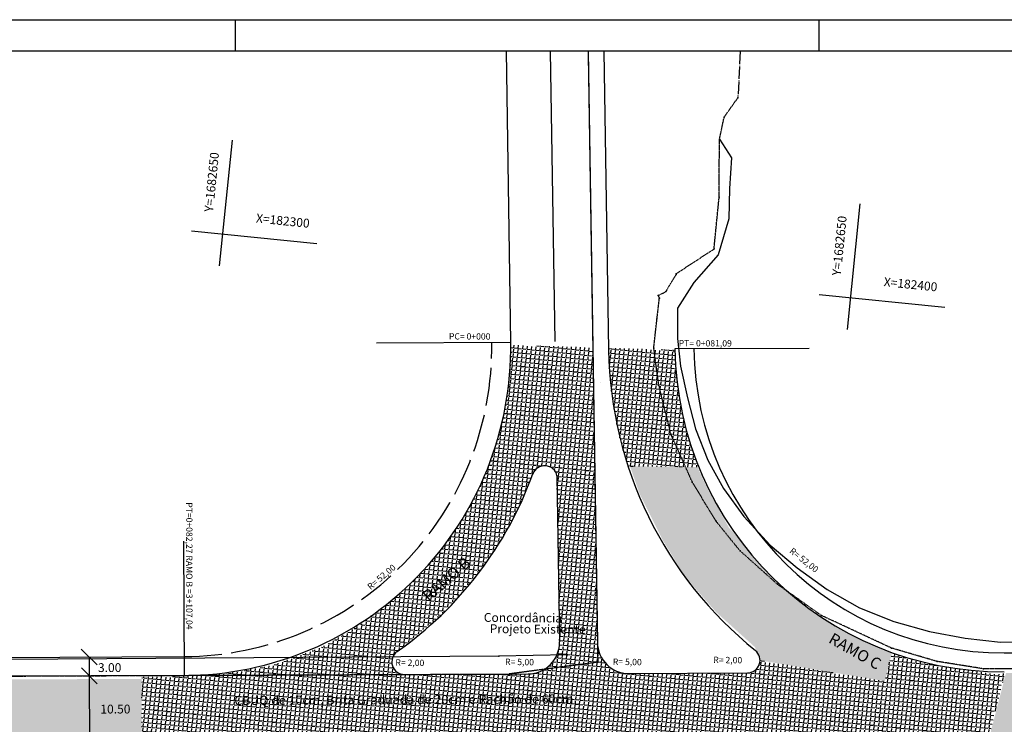
# Model space of a CAD drawing. Extents: x 38 to 988, y 21 to 615.
# Drawn here: x 364 to 677, y 392 to 615 of the extents above; entities that cross this region are included whole.
import ezdxf
from ezdxf.enums import TextEntityAlignment as Align

# ---------------------------------------------------------------- set-up
doc = ezdxf.new("R2010")
doc.units = 0
for name, pattern in [('ACAD_ISO02W100', [15, 12, -3]), ('CONTINUO', [0]), ('DASHED2', [0.375, 0.25, -0.125]), ('TRACO-PONTO', [4.7, 4, -0.35, 0, -0.35])]:
    doc.linetypes.add(name, pattern=pattern)
doc.layers.get('0').update_dxf_attribs({"linetype": 'CONTINUOUS'})
doc.layers.get('DEFPOINTS').update_dxf_attribs({"linetype": 'CONTINUOUS'})
for name, color, linetype in [('_CERCA', 253, 'CONTINUO'), ('_MEIO-FIO', 7, 'DASHED2'), ('A_MFIOPRJ', 10, 'CONTINUOUS'), ('A_PDIRPROJEXIST', 141, 'CONTINUOUS'), ('A_PLANODIRETOR', 7, 'CONTINUOUS'), ('CANTO_DE_PREDIO', 252, 'CONTINUO'), ('CBQU', 37, 'CONTINUOUS'), ('D-SELO-LINF', 7, 'CONTINUOUS'), ('D-SELO-LING', 41, 'CONTINUOUS'), ('MALHA', 7, 'CONTINUOUS'), ('MEIO-FIO', 7, 'DASHED2'), ('RN', 7, 'CONTINUO'), ('TEXTOPAV', 3, 'CONTINUOUS')]:
    doc.layers.add(name, color=color, linetype=linetype)
doc.styles.add('ROMANS', font='romans', dxfattribs={"height": 0.2})
doc.styles.add('SIMPLEX', font='simplex', dxfattribs={"height": 0.2})
pattern_1 = [(354.211747, (-15300.7477, 42.3373), (0.14089068, 1.38987727), [1.016, -0.381]), (84.211747, (-15300.7477, 42.3373), (-1.38987727, 0.14089068), [1.016, -0.381])]

# ---------------------------------------------------------------- blocks, each defined once
blk = doc.blocks.new('SIMB_PONTO')
at = {"color": 0}
blk.add_point((0, 0), dxfattribs=at)
for tag in ['COTA', 'PONTO', 'DESC']:
    blk.add_attdef(tag, (0, 0), '', height=1)
blk = doc.blocks.new('_OBLIQUE')
at = {"color": 0, "linetype": 'BYBLOCK'}
blk.add_line((-0.5, -0.5), (0.5, 0.5), dxfattribs=at)

msp = doc.modelspace()

# ---------------------------------------------------------------- hatches: boundary and pattern name
at = {"layer": 'CBQU'}
h = msp.add_hatch(dxfattribs=at)
h.set_pattern_fill('ANGLE,_I', color=256, scale=0.2, angle=-5.7883, style=2)
h.set_pattern_definition(pattern_1)
h.paths.add_polyline_path([(546.09, 511.17), (520.07, 511.95, -0.093293), (513.24, 474.09), (546.68, 473.65)])
h.paths.add_polyline_path([(572.11, 510.38), (551.1, 511.02), (551.11, 510.27, 0.075087), (557.27, 473.51), (579.73, 473.22, -0.091969)])
h = msp.add_hatch(dxfattribs=at)
h.set_pattern_fill('ANGLE,_I', color=256, scale=0.2, angle=-5.7883, style=2)
h.set_pattern_definition(pattern_1)
h.paths.add_polyline_path([(546.68, 473.65), (513.24, 474.09, -0.156261), (473.6, 424.54), (478.62, 409.93), (486.78, 416.95), (498.62, 427.01), (506.26, 435.69), (513.59, 444.73, 0.062894), (527.04, 471.06, -0.760545), (534.73, 470.47), (535.56, 417.83, -0.015238), (535.55, 417.22), (547.55, 418.67)])
h = msp.add_hatch(dxfattribs=at)
h.set_pattern_fill('ANGLE,_I', color=256, scale=0.2, angle=-5.7883, style=2)
h.set_pattern_definition(pattern_1)
h.paths.add_polyline_path([(524.28, 464.94), (526.84, 470.5, 0.001251), (527.04, 471.06, -0.065888), (527.53, 471.99), (527.85, 472.69), (529.73, 473.87), (513.46, 474.09), (513.16, 472.62), (507.39, 460.65), (505.05, 457.34, -0.009227), (503.01, 454.1), (513.16, 444.27), (516.77, 450.04)])
h = msp.add_hatch(dxfattribs=at)
h.set_pattern_fill('ANGLE,_I', color=256, scale=0.2, angle=-5.7883, style=2)
h.set_pattern_definition(pattern_1)
h.paths.add_polyline_path([(610.01, 432.03), (607.42, 433.81), (605.43, 436.03, -0.046188), (592.62, 450.3), (589.21, 454.1), (582.74, 465.77), (579.28, 473.22), (557.91, 473.5), (561, 464.6), (568.5, 449.67), (575.46, 438.4), (585.14, 427.29), (597.52, 416.14), (598.35, 414.31, -0.099364), (599, 412.87), (599.45, 411.89), (638.67, 405.38), (640.9, 414.32), (638.26, 415.46, -0.018805), (631.09, 418.58), (627, 420.35), (624.81, 421.86, -0.043264)])
h = msp.add_hatch(dxfattribs=at)
h.set_pattern_fill('ANGLE,_I', color=256, scale=0.2, angle=-5.7883, style=2)
h.set_pattern_definition(pattern_1)
h.paths.add_polyline_path([(513.19, 444.25), (503.01, 454.1, -0.101255), (473.6, 424.54), (478.62, 409.93), (486.78, 416.95), (498.62, 427.01), (506.26, 435.69)])
h = msp.add_hatch(dxfattribs=at)
h.set_pattern_fill('ANGLE,_I', color=256, scale=0.2, angle=-5.7883, style=2)
h.set_pattern_definition(pattern_1)
h.paths.add_polyline_path([(473.77, 424.05), (459.99, 416.03), (444.54, 410.39), (433.51, 408.36), (420.3, 406.99), (403.14, 406.7), (403.05, 385.92), (486.76, 386.25)])
h = msp.add_hatch(dxfattribs=at)
h.set_pattern_fill('ANGLE,_I', color=256, scale=0.2, angle=-5.7883, style=2)
h.set_pattern_definition(pattern_1)
h.paths.add_polyline_path([(547.47, 416.64), (547.31, 418.64), (535.55, 417.22, -0.007234), (535.53, 416.93), (538, 415.11)])
h = msp.add_hatch(dxfattribs=at)
h.set_pattern_fill('ANGLE,_I', color=256, scale=0.2, angle=-5.7883, style=2)
h.set_pattern_definition(pattern_1)
h.paths.add_polyline_path([(550.14, 411.1, -0.156439), (547.63, 416.66), (538, 415.11), (535.53, 416.93, -0.211707), (531.71, 409.78), (540.79, 398.12)])
h = msp.add_hatch(dxfattribs=at)
h.set_pattern_fill('ANGLE,_I', color=256, scale=0.2, angle=-5.7883, style=2)
h.set_pattern_definition(pattern_1)
h.paths.add_polyline_path([(519.25, 407.64), (486.41, 407.49, -0.611369), (483.14, 413.82), (478.62, 409.93), (486.76, 386.25), (522.18, 386.39)])
h = msp.add_hatch(dxfattribs=at)
h.set_pattern_fill('ANGLE,_I', color=256, scale=0.2, angle=-5.7883, style=2)
h.set_pattern_definition(pattern_1)
h.paths.add_polyline_path([(676.8, 407.99), (674.3, 407.43), (663.32, 409.12, -0.014747), (657.25, 410.06), (651.08, 411.01), (640.85, 414.15), (633.6, 385.02, -0.125035), (656.88, 382.25), (670.31, 382.31)])
h.paths.add_polyline_path([(670.31, 382.31), (656.88, 382.25, -0.02379), (661.02, 380.43, -0.001791), (669.71, 379.95)])
h.paths.add_polyline_path([(669.71, 379.95, 0.001791), (661.02, 380.43, -0.047178), (668.63, 375.69)])
h = msp.add_hatch(dxfattribs=at)
h.set_pattern_fill('ANGLE,_I', color=256, scale=0.2, angle=-5.7883, style=2)
h.set_pattern_definition(pattern_1)
h.paths.add_polyline_path([(531.71, 409.78, -0.163828), (525.69, 407.67), (528.01, 386.41), (530.12, 386.42, -0.353134), (536.01, 381.71), (548.22, 381.77, -0.193949), (550.53, 385.61)])
h = msp.add_hatch(dxfattribs=at)
h.set_pattern_fill('ANGLE,_I', color=256, scale=0.2, angle=-5.7883, style=2)
h.set_pattern_definition(pattern_1)
h.paths.add_polyline_path([(564.63, 407.84), (556.96, 407.81, -0.196584), (550.14, 411.1), (540.79, 398.12), (550.53, 385.61, -0.146531), (553.76, 386.81), (563.99, 386.88)])
h = msp.add_hatch(dxfattribs=at)
h.set_pattern_fill('ANGLE,_I', color=256, scale=0.2, angle=-5.7883, style=2)
h.set_pattern_definition(pattern_1)
h.paths.add_polyline_path([(638.67, 405.38), (599.1, 411.95, -0.411392), (595.11, 407.98), (564.63, 407.84), (563.99, 386.88), (588.93, 387.06, -0.505309), (592.87, 381.97), (594.15, 381.97), (622.32, 382.1, -0.061446), (633.6, 385.02)])
h = msp.add_hatch(dxfattribs=at)
h.set_pattern_fill('ANGLE,_I', color=256, scale=0.2, angle=-5.7883, style=2)
h.set_pattern_definition(pattern_1)
h.paths.add_polyline_path([(881.49, 408.93), (677.08, 407.98), (670.48, 382.47), (699.83, 382.69, -0.086276), (700.59, 384.6), (700.83, 385.32), (702.84, 386.85), (704.41, 387.68), (710.61, 387.79), (889.14, 388.65)])
h = msp.add_hatch(dxfattribs=at)
h.set_pattern_fill('ANGLE,_I', color=256, scale=0.2, angle=-5.7883, style=2)
h.set_pattern_definition(pattern_1)
h.paths.add_polyline_path([(403.14, 406.1), (242.04, 405.36), (241.97, 385.88), (403.05, 386.37)])
h = msp.add_hatch(dxfattribs=at)
h.set_pattern_fill('ANGLE,_I', color=256, scale=0.2, angle=-5.7883, style=2)
h.set_pattern_definition(pattern_1)
h.paths.add_polyline_path([(525.69, 407.67, -0.002273), (525.6, 407.67), (519.25, 407.64), (522.18, 386.39), (528.01, 386.41)])

# ---------------------------------------------------------------- linework, layer by layer
at = {"color": 0, "linetype": 'BYBLOCK'}
for p, q in [((386.46, 413.05, -17.56), (386.47, 407.05, -17.56)), ((386.49, 407.05, -24.47), (386.52, 386.05, -24.47))]:
    msp.add_line(p, q, dxfattribs=at)
at = {"layer": '_CERCA', "ltscale": 0.1005}
for p, q in [((586.27, 577.27, -24.09), (590.02, 571.35, -24.09)), ((590.02, 571.35, -24.09), (589.42, 561.57, -24.09)), ((589.42, 561.57, -24.09), (589.2, 551.99, -24.09)), ((589.2, 551.99, -24.09), (585.87, 540.51, -24.09)), ((585.87, 540.51, -24.09), (578.09, 531.82, -24.09)), ((578.09, 531.82, -24.09), (572.91, 523.6, -24.09)), ((572.91, 523.6, -24.09), (572.92, 514.04, -24.09)), ((572.92, 514.04, -24.09), (573.87, 505.26, -24.09)), ((573.87, 505.26, -24.09), (576.13, 495.24, -24.09)), ((576.13, 495.24, -24.09), (578.68, 485.34, -24.09)), ((578.68, 485.34, -24.09), (582.55, 475.48, -24.09)), ((582.55, 475.48, -24.09), (587.54, 466.41, -24.09)), ((587.54, 466.41, -24.09), (593.99, 457.59, -24.09)), ((593.99, 457.59, -24.09), (602.31, 448.52, -24.09)), ((602.31, 448.52, -24.09), (610.89, 441.34, -24.09)), ((610.89, 441.34, -24.09), (620.38, 434.46, -24.09)), ((620.38, 434.46, -24.09), (630.62, 428.61, -24.09)), ((630.62, 428.61, -24.09), (641.53, 424.26, -24.09)), ((641.53, 424.26, -24.09), (652.78, 421.13, -24.09)), ((652.78, 421.13, -24.09), (664.11, 419.05, -24.09)), ((664.11, 419.05, -24.09), (675.36, 417.69, -24.09)), ((675.36, 417.69, -24.09), (686.52, 417.96, -24.09))]:
    msp.add_line(p, q, dxfattribs=at)
at = {"layer": '_MEIO-FIO', "color": 6, "linetype": 'ACAD_ISO02W100'}
for p, q in [((535.56, 417.82, -32.41), (535.56, 417.83, -32.41)), ((416.53, 411.18, -31.04), (416.53, 411.18, -31.04)), ((525.61, 407.67, -32.41), (525.6, 407.67, -32.41))]:
    msp.add_line(p, q, dxfattribs=at)
at = {"layer": '_MEIO-FIO', "ltscale": 0.015, "elevation": -32.58}
for points in [[(544.61, 605.1), (547.66, 411.38), (519.54, 407.64)], [(711.99, 409.38), (669.97, 409.28), (655.22, 411.63), (640.78, 415.86), (618.48, 426.24), (604.65, 436.08), (592.76, 446.71), (585.17, 456.07), (577.63, 468.51), (570.85, 483.69), (567.01, 499.25), (565.41, 510.99), (566.44, 520.21), (567.2, 526.82), (566.87, 527.68), (569.26, 528.87), (572.54, 534.36), (572.52, 534.56), (584.52, 542.4), (586.16, 558.88), (586.23, 577.07), (587.73, 584.21), (592.07, 590.31)], [(82.89, 405.84), (519.41, 407.64)]]:
    msp.add_lwpolyline(points, dxfattribs=at)
at = {"layer": 'A_MFIOPRJ', "linetype": 'CONTINUOUS'}
for p, q in [((518.61, 605.1, -32.58), (520.06, 512.82, -32.58)), ((532.61, 605.1, -32.58), (534.06, 513.04, -32.58)), ((544.61, 605.1, -32.58), (547.56, 417.66, -32.58)), ((549.62, 605.1, -32.58), (551.11, 510.27, -32.58)), ((477.51, 512.64, -33.25), (520.07, 512.82, -33.23)), ((614.66, 510.88, -31.76), (572.1, 510.69, -31.74)), ((548.41, 499.98, -24.7), (548.41, 499.98, -24.7)), ((534.73, 470.47, -6.94), (535.56, 417.83, -6.94)), ((416.36, 449.74, -31.7), (416.55, 407.18, -31.69)), ((416.55, 407.18, -31.69), (82.88, 405.71, -29.47)), ((486.41, 407.49, -6.94), (525.61, 407.67, -6.94)), ((556.96, 407.81, -6.94), (595.11, 407.98, -6.94))]:
    msp.add_line(p, q, dxfattribs=at)
at = {"layer": 'A_MFIOPRJ', "color": 0, "linetype": 'ACAD_ISO02W100'}
msp.add_arc((416.08, 511.18, -31.04), 98, 270.259, 0.9034, dxfattribs=at)
at = {"layer": 'A_MFIOPRJ', "linetype": 'CONTINUOUS'}
for centre, radius, start, end in [((416.08, 511.18, -31.04), 104, 270.259, 0.9034), ((675.89, 512.29, -6.94), 124.79, 180.8783, 231.1553), ((676.09, 512.34, -32.58), 104, 180.8992, 270.2487), ((530.81, 469.7, -31.84), 4, 11.1704, 160.1889), ((416.1, 511.18, -6.94), 117.98, 305.1913, 340.1198), ((525.56, 417.67, -32.41), 10, 270.2286, 0.9292), ((557.56, 417.79, -32.95), 10, 180.747, 269.4616), ((486.4, 411.49, -6.94), 4, 125.1913, 270.2539), ((595.1, 411.98, -6.94), 4, 270.1352, 51.1553)]:
    msp.add_arc(centre, radius, start, end, dxfattribs=at)
at = {"layer": 'A_PDIRPROJEXIST', "color": 7, "linetype": 'CONTINUOUS'}
msp.add_line((676.52, 414.34, -25.1), (962.96, 415.61, -23.02), dxfattribs=at)
msp.add_arc((676.09, 512.34, -32.58), 98, 180.8992, 270.2487, dxfattribs=at)
at = {"layer": 'A_PLANODIRETOR', "linetype": 'CONTINUOUS'}
msp.add_line((82.95, 411.71, -29.41), (416.52, 413.18, -26.99), dxfattribs=at)
at = {"layer": 'CANTO_DE_PREDIO', "linetype": 'CONTINUO'}
for points in [[(516.29, 413.35, -32.58), (205.54, 411.17, -32.58)], [(538.03, 413.77, -26), (516.3, 413.27, -26.49), (516.35, 413.31, -26.48)]]:
    msp.add_polyline3d(points, dxfattribs=at)
at = {"layer": 'D-SELO-LINF'}
for p, q in [((57.87, 615.1), (987.87, 615.1)), ((432.87, 605.1), (432.87, 615.1)), ((617.87, 605.1), (617.87, 615.1))]:
    msp.add_line(p, q, dxfattribs=at)
at = {"layer": 'D-SELO-LING'}
msp.add_line((977.87, 605.1), (62.87, 605.1), dxfattribs=at)
at = {"layer": 'DEFPOINTS', "color": 0, "linetype": 'BYBLOCK'}
for p in [(386.46, 413.05, -17.56), (386.48, 413.05, -27.2), (385.55, 411.05, -27.21), (385.53, 407.05, -31.48), (386.45, 407.05, -24.47), (386.45, 407.05, -24.47), (386.49, 407.05, -24.47)]:
    msp.add_point(p, dxfattribs=at)
at = {"layer": 'MALHA', "color": 0, "linetype": 'CONTINUO'}
for p, q in [((427.81, 537.06), (431.85, 576.86)), ((626.79, 516.89), (630.83, 556.69)), ((458.67, 543.98), (418.87, 548.02)), ((657.65, 523.81), (617.85, 527.85))]:
    msp.add_line(p, q, dxfattribs=at)
at = {"layer": 'MEIO-FIO', "linetype": 'TRACO-PONTO', "elevation": -32.58}
msp.add_lwpolyline([(592.85, 605.1), (592.07, 590.47)], dxfattribs=at)

# ---------------------------------------------------------------- block references
at = {"color": 0, "linetype": 'BYBLOCK', "xscale": 5, "yscale": 5, "zscale": 5}
for p, rotation in [((386.46, 413.05, -17.56), 90.06482303602982), ((386.47, 407.05, -17.56), 270.0648230360298)]:
    msp.add_blockref('_OBLIQUE', p, dxfattribs=dict(at, rotation=rotation))
at = {"layer": '_MEIO-FIO', "color": 3, "xscale": 2, "yscale": 2, "zscale": 2, "rotation": 354.2117474180287}
for p in [(592.07, 590.31, -23.25), (587.73, 584.21, -24.44), (586.23, 577.07, -24.43), (586.16, 558.88, -24.49), (584.52, 542.4, -24.57), (572.52, 534.56, -24.59), (572.54, 534.36, -24.61), (566.87, 527.68, -24.55), (569.26, 528.87, -24.17), (567.2, 526.82, -24.32), (566.44, 520.21, -24.08), (565.41, 510.99, -24.31), (567.01, 499.25, -24.25), (570.85, 483.69, -24.22), (577.63, 468.51, -24.04), (585.17, 456.07, -23.8), (592.76, 446.71, -23.62), (604.65, 436.08, -23.48), (618.48, 426.24, -24.92), (640.78, 415.86, -23.38), (547.66, 411.38, -24.73), (655.22, 411.63, -23.41), (669.97, 409.28, -23.19)]:
    msp.add_blockref('SIMB_PONTO', p, dxfattribs=at)
at = {"layer": 'CANTO_DE_PREDIO', "linetype": 'CONTINUO', "xscale": 2, "yscale": 2, "zscale": 2, "rotation": 354.2117474180287}
for p in [(516.3, 413.27, -26.49), (516.35, 413.31, -26.48), (538.03, 413.77, -26)]:
    msp.add_blockref('SIMB_PONTO', p, dxfattribs=at)

# ---------------------------------------------------------------- texts
at = {"color": 0, "linetype": 'BYBLOCK', "char_height": 2.8, "attachment_point": 5, "style": 'ROMANS'}
for s, insert, rotation in [('\\A1;3.00', (392.95, 409.67, -17.56), 0.0648), ('\\A1;10.50', (394.77, 396.52, -24.47), 0.1238)]:
    msp.add_mtext(s, dxfattribs=dict(at, insert=insert, rotation=rotation))
at = {"layer": 'A_MFIOPRJ', "linetype": 'CONTINUOUS', "style": 'ROMANS'}
for s, rotation, p in [('PC= 0+000 ', 359.8311, (500.49, 513.71, 11.73)), ('PT= 0+081,09', 359.8311, (573.32, 511.53, 11.02)), ('PT=0+082,27 RAMO B =3+107,04', 270.0187, (417.19, 462.09, 12.56)), ('R= 52,00', 321.5039, (608.27, 446.28, 40.08)), ('R= 52,00', 39.9863, (475.66, 434.22, 15.99)), ('R= 2,00', 359.1737, (483.52, 410.29, 22.93)), ('R= 5,00', 359.1737, (518.28, 410.52, 29.87)), ('R= 5,00', 359.1737, (552.44, 410.54, 22.93)), ('R= 2,00', 359.1737, (584.29, 411.14, 15.99))]:
    msp.add_text(s, height=2, rotation=rotation, dxfattribs=at).set_placement(p)
at = {"layer": 'RN', "ltscale": 0.5, "style": 'SIMPLEX'}
for p in [(427.63, 572.92), (626.61, 552.75)]:
    msp.add_text('Y=1682650', height=2.8, rotation=84.2117, dxfattribs=at).set_placement(p, align=Align.RIGHT)
for s, rotation, p in [('X=182300', 354.2117, (447.72, 549.96)), ('X=182400', 354.2117, (646.7, 529.79)), ('Concordância', 359.4959, (523.95, 424.08)), ('Projeto Existente', 359.4959, (528.61, 420.48))]:
    msp.add_text(s, height=2.8, rotation=rotation, dxfattribs=at).set_placement(p, align=Align.CENTER)
at = {"layer": 'RN', "linetype": 'BYBLOCK', "char_height": 3.6, "attachment_point": 5, "style": 'ROMANS'}
for s, insert, rotation in [('RAMO B', (500.04, 437.34, -24.7), 41.5895), ('RAMO C', (629.01, 414.48, -24.7), 330.3745)]:
    msp.add_mtext(s, dxfattribs=dict(at, insert=insert, rotation=rotation))
at = {"layer": 'TEXTOPAV', "ltscale": 0.5, "style": 'SIMPLEX'}
msp.add_text('CBUQ de 10cm, Brita Graduada de 20cm e Rachão de 60cm', height=2.88, rotation=0.2772, dxfattribs=at).set_placement((486.2, 398.06), align=Align.CENTER)

doc.saveas('drawing.dxf')
